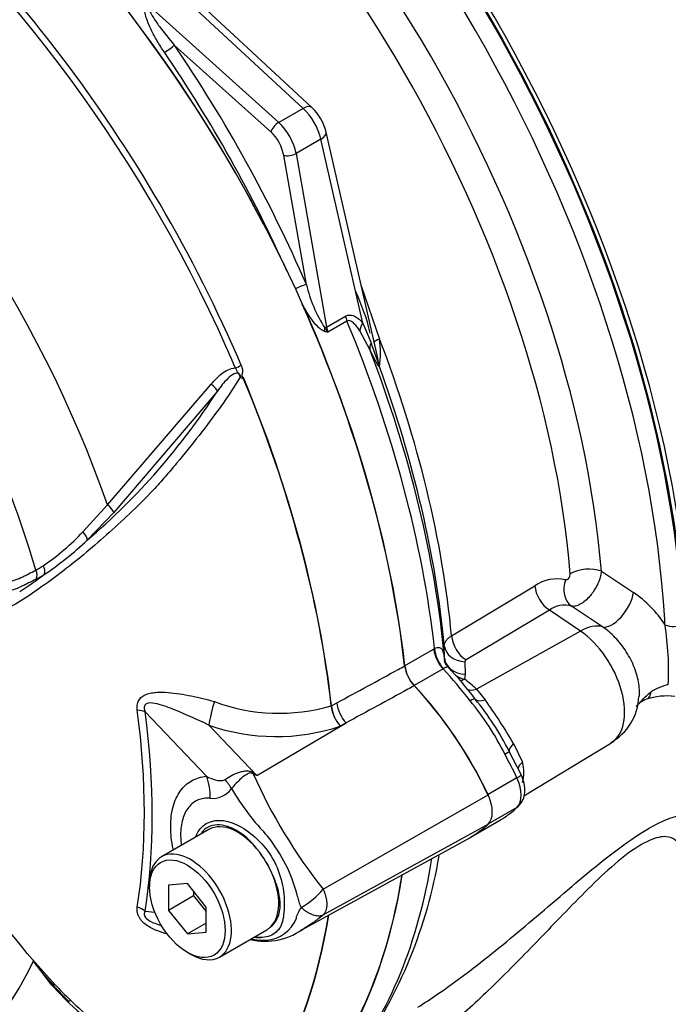
# Paper-space layout 'Sheet1' of a CAD drawing. Units: millimetres. Extents: x 0 to 4158, y 0 to 2940.
# Drawn here: x 2772 to 2814, y 2559 to 2624 of the extents above; entities that cross this region are included whole.
import ezdxf

# ---------------------------------------------------------------- set-up
doc = ezdxf.new("R2010")
doc.units = ezdxf.units.MM
doc.header["$LTSCALE"] = 7.000007
for name, color, linetype in [('tangent', 7, 'Continuous'), ('TSH-1', 7, 'Continuous'), ('visible', 7, 'Continuous')]:
    doc.layers.add(name, color=color, linetype=linetype)

# ---------------------------------------------------------------- blocks, each defined once
blk = doc.blocks.new('SE5')
at = {"layer": 'tangent', "color": 7, "linetype": 'Continuous'}
for p, q in [((2790.241, 2618.137), (2781.195, 2626.528)), ((2780.182, 2624.839), (2788.647, 2617.216)), ((2788.128, 2616.596), (2781.812, 2622.284)), ((2790.241, 2618.137), (2788.647, 2617.216)), ((2791.408, 2616.116), (2789.783, 2615.177)), ((2794.152, 2604.086), (2791.408, 2616.116)), ((2790.454, 2606.61), (2788.972, 2615.063)), ((2789.783, 2615.177), (2791.774, 2603.817)), ((2794.032, 2606.522), (2795.25, 2603.039)), ((2791.774, 2603.817), (2793.014, 2604.532)), ((2793.113, 2604.213), (2791.861, 2603.491)), ((2794.152, 2604.086), (2794.693, 2602.787)), ((2794.607, 2602.356), (2793.946, 2603.579)), ((2777.433, 2592.181), (2784.222, 2600.08)), ((2784.631, 2599.627), (2777.848, 2591.678)), ((2775.829, 2590.417), (2777.433, 2592.181)), ((2777.848, 2591.678), (2776.11, 2589.866)), ((2809.765, 2587.833), (2811.864, 2586.448)), ((2799.957, 2583.606), (2805.409, 2586.879)), ((2806.361, 2585.297), (2800.909, 2582.026)), ((2808.393, 2583.919), (2806.361, 2585.297)), ((2809.84, 2584.193), (2807.805, 2585.549)), ((2808.393, 2583.919), (2801.596, 2580.119)), ((2796.886, 2581.642), (2798.783, 2582.738)), ((2798.783, 2582.738), (2798.848, 2582.773)), ((2799.495, 2582.14), (2799.486, 2582.954)), ((2799.493, 2582.064), (2799.495, 2582.14)), ((2800.832, 2581.908), (2800.841, 2581.091)), ((2799.405, 2581.444), (2797.508, 2580.348)), ((2799.429, 2581.456), (2799.405, 2581.444)), ((2800.841, 2581.091), (2800.802, 2580.771)), ((2801.596, 2580.119), (2802.161, 2579.416)), ((2792.082, 2579.02), (2792.082, 2579.022)), ((2792.099, 2579.031), (2792.1, 2579.028)), ((2792.1, 2579.028), (2792.444, 2579.215)), ((2783.913, 2574.408), (2779.893, 2578.627)), ((2784.076, 2577.758), (2787.215, 2574.464)), ((2787.215, 2574.464), (2793.055, 2577.901)), ((2793.055, 2577.901), (2792.663, 2577.687)), ((2804.021, 2576.552), (2804.603, 2575.329)), ((2804.239, 2574.3), (2802.346, 2573.208)), ((2791.554, 2567.018), (2802.347, 2573.206)), ((2804.239, 2572.369), (2802.374, 2571.292)), ((2791.554, 2565.334), (2802.347, 2571.265)), ((2779.893, 2565.577), (2780.536, 2565.509))]:
    blk.add_line(p, q, dxfattribs=at)
for centre, radius, start, end in [((2799.36, 2608.739), 9.157, 193.44642, 212.87218), ((2793.644, 2610.266), 7.006, 253.15556, 255.25782), ((2794.218, 2605.324), 2.986, 211.38021, 217.88532), ((2811.235, 2608.003), 17.346, 197.50062, 202.43629), ((2787.503, 2602.149), 7.799, 353.0891, 6.55894), ((2778.178, 2598.262), 17.309, 10.3885, 12.10896), ((2747.39, 2623.538), 44.256, 310.46199, 327.29661), ((2764.759, 2600.781), 15.164, 303.92697, 316.88638), ((2760.414, 2606.624), 22.961, 304.10823, 313.1253), ((2768.987, 2594.592), 7.67, 299.29899, 303.52534), ((2749.56, 2620.028), 40.172, 303.42755, 306.20581), ((2769.167, 2594.34), 7.889, 297.15099, 301.50041), ((2806.873, 2584.755), 2.58, 77.57454, 124.56516), ((2807.623, 2580.253), 7.507, 32.84222, 55.60461), ((2807.353, 2583.875), 1.733, 74.86579, 124.88982), ((2794.608, 2581.294), 19.559, 357.40556, 8.91347), ((2800.821, 2582.231), 1.338, 187.17506, 200.55415), ((2800.972, 2581.9), 0.141, 116.59445, 176.99773), ((2801.34, 2582.84), 2.138, 237.38819, 255.41968), ((2795.017, 2572.911), 9.76, 47.61421, 53.64728), ((2814.976, 2576.873), 3.632, 103.19792, 122.4642), ((2787.697, 2568.115), 17.547, 26.17453, 39.83445), ((2769.152, 2555.94), 40.506, 30.58894, 35.42005), ((2788.682, 2590.644), 12.109, 249.4552, 286.30632), ((2794.601, 2579.324), 2.537, 186.88855, 220.16709), ((2794.65, 2579.31), 2.566, 186.32008, 219.23612), ((2788.472, 2590.305), 13.295, 250.69151, 288.37022), ((2802.131, 2574.667), 2.558, 345.02312, 14.97688), ((2774.226, 2543.212), 33.844, 67.43207, 67.87072), ((2819.537, 2589.161), 35.685, 204.14666, 218.35371), ((2737.496, 2510.352), 81.132, 52.20708, 52.39254), ((2784.303, 2574.518), 1.557, 264.4988, 323.87737), ((2800.05, 2582.109), 16.803, 210.42096, 223.84888), ((2780.027, 2564.122), 10.137, 13.83143, 38.75799), ((2792.008, 2566.882), 2.164, 188.92991, 209.50712), ((2787.337, 2570.579), 5.519, 300.34194, 319.81359), ((2787.707, 2565.94), 2.254, 273.41219, 338.32812), ((2787.586, 2567.507), 3.825, 258.67116, 273.82627), ((2798.783, 2584.429), 34.262, 223.64604, 226.07774)]:
    blk.add_arc(centre, radius, start, end, dxfattribs=at)
for centre, major_axis, ratio, start_param, end_param in [((2771.909, 2606.205), (-30.625, 53.044), 0.57735, 3.989755, 5.435023), ((2771.089, 2605.732), (-27.482, 47.601), 0.57735, 4.02589, 5.398888), ((2770.023, 2605.116), (26.792, -46.405), 0.57735, 0.884297, 2.257295), ((2753.226, 2595.418), (-27.864, 48.261), 0.57735, 4.506909, 5.354751), ((2745.542, 2590.982), (20.728, -35.903), 0.57735, 1.167622, 3.544767), ((2747.354, 2592.028), (-23.822, 41.261), 0.57735, 4.394162, 5.267112), ((2781.4, 2622.062), (-0.482, -0.329), 0.14162, 0.951546, 2.494051), ((2757.278, 2597.741), (-26.718, 49.819), 0.597134, 4.572831, 4.890806), ((2756.865, 2597.52), (26.426, -49.314), 0.597337, 1.454177, 1.749422), ((2790.028, 2617.34), (-0.793, -0.855), 0.423232, 3.141593, 4.036982), ((2789.852, 2616.564), (1.167, -2.021), 0.555955, 1.047198, 2.094395), ((2788.54, 2616.817), (0.39, 0.433), 0.41345, 0.889236, 2.426316), ((2788.178, 2615.598), (-1.119, 2.048), 0.592263, 4.202586, 5.249784), ((2787.766, 2615.377), (0.827, -1.543), 0.597134, 1.065913, 2.11311), ((2790.611, 2616.329), (-1.137, -0.259), 0.423232, 2.246203, 3.141593), ((2789.384, 2615.284), (0.575, 0.101), 0.388553, 3.846639, 5.408402), ((2790.041, 2606.389), (-0.535, -0.232), 0.11232, 3.786283, 5.248299), ((2793.81, 2604.319), (-0.583, 1.01), 0.57735, 1.047198, 1.348569), ((2791.376, 2603.924), (0.575, 0.101), 0.388553, -1.104521, -0.874783), ((2792.582, 2603.61), (-0.535, 1.038), 0.606714, 1.076251, 1.377623), ((2759.672, 2599.14), (27.965, -48.437), 0.57735, 0.922724, 1.348569), ((2794.949, 2603.872), (-0.889, -0.756), 0.635406, 5.125865, 5.669901), ((2791.962, 2603.615), (-0.175, -0.557), 0.561708, 4.610721, 4.983928), ((2795.697, 2602.733), (-1.046, -0.517), 0.640931, 5.563118, 6.088538), ((2795.997, 2603.111), (1.126, 0.306), 0.140331, -4.026543, -3.338597), ((2762.035, 2600.504), (26.989, -46.746), 0.57735, 0.89901, 1.300513), ((2752.949, 2595.259), (27.778, -48.113), 0.57735, 1.365317, 1.391441), ((2785.858, 2601.267), (-0.536, -0.229), 0.166595, 1.410935, 2.160579), ((2796.343, 2601.565), (-0.486, 1.061), 0.989484, 1.302407, 1.454812), ((2784.175, 2599.953), (-0.451, 0.37), 0.220208, 3.433381, 4.789569), ((2745.542, 2590.982), (-20.728, 35.903), 0.57735, 1.181276, 3.531113), ((2777.402, 2592.014), (-0.436, 0.387), 0.252654, 3.443532, 4.862951), ((2775.666, 2590.206), (-0.403, 0.422), 0.453569, 3.471433, 4.781302), ((2772.328, 2587.666), (-0.264, 0.52), 0.816107, 3.6582, 4.756043), ((2772.849, 2587.958), (-0.303, 0.498), 0.762073, 3.600014, 4.731849), ((2808.789, 2587.214), (1.453, 0.119), 0.517523, 0.792966, 2.346309), ((2808.49, 2586.815), (-0.408, -1.4), 0.791083, 4.613741, 6.017649), ((2806.469, 2586.442), (0.75, -1.251), 0.604712, 4.029324, 5.400322), ((2810.693, 2585.704), (-0.966, -1.459), 0.468863, 0.149683, 2.380331), ((2771.291, 2605.848), (30.21, -52.326), 0.57735, 0.848162, 0.855086), ((2808.134, 2581.172), (1.965, 2.896), 0.524834, 0.155367, 0.807931), ((2808.117, 2580.433), (-2.241, 3.881), 0.57735, 3.153936, 5.410521), ((2814.516, 2584.698), (-0.874, -0.046), 0.54, 0.808285, 2.326722), ((2801.017, 2583.171), (0.75, -1.251), 0.604703, 4.03088, 5.400332), ((2799.805, 2582.311), (0.729, -1.263), 0.57735, 4.064354, 5.100298), ((2799.87, 2582.347), (0.669, -1.296), 0.599824, 4.091832, 5.128235), ((2800.939, 2583.052), (-1.458, -0.017), 0.786619, 0.070609, 1.487564), ((2800.949, 2582.235), (-1.458, -0.016), 0.786633, 0.068828, 1.487921), ((2794.874, 2571.597), (-8.277, 14.336), 0.57735, 4.929791, 5.100298), ((2800.888, 2581.687), (0.698, 0.935), 0.554533, 3.632192, 3.973773), ((2801.682, 2581.035), (0.792, 0.856), 0.61399, 3.187693, 4.035523), ((2800.86, 2578.973), (0.65, 0.495), 0.176113, 0.023255, 0.944044), ((2802.433, 2580.18), (-0.934, -0.699), 0.471782, 0.025963, 0.953023), ((2812.075, 2581.391), (-0.642, 1.938), 0.384902, 3.248478, 3.746701), ((2746.276, 2591.406), (23.742, -41.122), 0.57735, 0.618425, 0.952371), ((2778.862, 2578.031), (1.445, 0.195), 0.473366, 0.714758, 1.137408), ((2784.448, 2578.624), (0.349, 1.416), 0.137019, 1.103221, 2.262573), ((2793.428, 2578.767), (0.695, -1.282), 0.553988, 4.079351, 5.124418), ((2746.367, 2591.458), (24.041, -41.64), 0.57735, 0.618425, 0.952371), ((2804.76, 2576.599), (-1.016, -0.574), 0.336911, 5.319795, 6.246855), ((2803.022, 2575.645), (0.716, 0.394), 0.029454, 5.328176, 6.248965), ((2794.874, 2571.597), (8.277, -14.336), 0.57735, 1.428899, 1.534714), ((2805.429, 2575.034), (1.13, 0.29), 0.538288, 2.24395, 2.893595), ((2781.851, 2573.217), (0.257, -2.905), 0.788564, 1.415864, 1.922308), ((2783.762, 2574.074), (2.09, -2.034), 0.37727, 0.98227, 1.258545), ((2787.693, 2576.323), (-1.237, -2.641), 0.043582, 0.862024, 0.893104), ((2803.777, 2574.167), (-0.738, -0.349), 0.11547, 2.191046, 3.141296), ((2803.124, 2573.978), (0.985, -1.707), 0.57735, 0.141897, 1.428899), ((2759.672, 2599.14), (27.965, -48.437), 0.57735, 0.222227, 0.618087), ((2778.862, 2564.982), (1.44, -0.23), 0.665275, 0.884042, 1.306691)]:
    blk.add_ellipse(centre, major_axis=major_axis, ratio=ratio, start_param=start_param, end_param=end_param, dxfattribs=at)
for points, knots in [([(2781.159, 2621.816), (2780.994, 2622.057), (2780.84, 2622.301), (2780.551, 2622.794), (2780.416, 2623.044), (2780.233, 2623.424), (2780.176, 2623.552), (2780.069, 2623.81), (2780.02, 2623.941), (2779.936, 2624.202), (2779.901, 2624.333), (2779.87, 2624.529), (2779.863, 2624.594), (2779.862, 2624.722), (2779.867, 2624.785), (2779.884, 2624.844)], [0, 0, 0, 0, 0.25, 0.25, 0.5, 0.5, 0.625, 0.625, 0.75, 0.75, 0.875, 0.875, 0.9375, 0.9375, 1, 1, 1, 1]), ([(2780.09, 2624.779), (2780.098, 2624.724), (2780.119, 2624.668), (2780.165, 2624.557), (2780.192, 2624.503), (2780.278, 2624.34), (2780.342, 2624.233), (2780.543, 2623.914), (2780.69, 2623.706), (2781.145, 2623.087), (2781.47, 2622.682), (2781.812, 2622.284)], [0, 0, 0, 0, 0.0625, 0.0625, 0.125, 0.125, 0.25, 0.25, 0.5, 0.5, 1, 1, 1, 1]), ([(2791.614, 2603.561), (2791.531, 2603.586), (2791.456, 2603.632), (2791.312, 2603.741), (2791.243, 2603.805), (2791.046, 2604.006), (2790.927, 2604.154), (2790.699, 2604.466), (2790.59, 2604.63), (2790.383, 2604.965), (2790.284, 2605.136), (2790.189, 2605.311)], [0, 0, 0, 0, 0.125, 0.125, 0.25, 0.25, 0.5, 0.5, 0.75, 0.75, 1, 1, 1, 1]), ([(2793.014, 2604.532), (2793.068, 2604.564), (2793.122, 2604.585), (2793.232, 2604.611), (2793.287, 2604.615), (2793.448, 2604.605), (2793.551, 2604.57), (2793.741, 2604.47), (2793.829, 2604.406), (2793.997, 2604.258), (2794.076, 2604.175), (2794.152, 2604.086)], [0, 0, 0, 0, 0.125, 0.125, 0.25, 0.25, 0.5, 0.5, 0.75, 0.75, 1, 1, 1, 1]), ([(2793.946, 2603.579), (2793.891, 2603.663), (2793.835, 2603.745), (2793.716, 2603.901), (2793.654, 2603.974), (2793.52, 2604.107), (2793.447, 2604.167), (2793.329, 2604.225), (2793.287, 2604.239), (2793.2, 2604.246), (2793.155, 2604.237), (2793.113, 2604.213)], [0, 0, 0, 0, 0.25, 0.25, 0.5, 0.5, 0.75, 0.75, 0.875, 0.875, 1, 1, 1, 1]), ([(2795.245, 2601.21), (2795.233, 2601.204), (2795.213, 2601.225), (2795.169, 2601.283), (2795.145, 2601.322), (2795.069, 2601.45), (2795.014, 2601.553), (2794.846, 2601.875), (2794.728, 2602.112), (2794.607, 2602.356)], [0, 0, 0, 0, 0.125, 0.125, 0.25, 0.25, 0.5, 0.5, 1, 1, 1, 1]), ([(2786.188, 2601.32), (2786.217, 2601.253), (2786.238, 2601.185), (2786.267, 2601.042), (2786.273, 2600.968), (2786.27, 2600.861), (2786.267, 2600.826), (2786.258, 2600.773), (2786.255, 2600.756), (2786.247, 2600.721), (2786.242, 2600.704), (2786.236, 2600.669), (2786.236, 2600.651), (2786.245, 2600.615), (2786.253, 2600.6), (2786.284, 2600.557), (2786.309, 2600.535), (2786.333, 2600.512)], [0, 0, 0, 0, 0.25, 0.25, 0.5, 0.5, 0.625, 0.625, 0.6875, 0.6875, 0.75, 0.75, 0.8125, 0.8125, 0.875, 0.875, 1, 1, 1, 1]), ([(2784.222, 2600.08), (2784.326, 2600.206), (2784.433, 2600.327), (2784.661, 2600.558), (2784.781, 2600.667), (2785.04, 2600.866), (2785.18, 2600.957), (2785.479, 2601.093), (2785.642, 2601.142), (2785.811, 2601.142)], [0, 0, 0, 0, 0.25, 0.25, 0.5, 0.5, 0.75, 0.75, 1, 1, 1, 1]), ([(2786.122, 2600.551), (2786.111, 2600.641), (2786.077, 2600.736), (2785.919, 2600.821), (2785.82, 2600.799), (2785.575, 2600.693), (2785.439, 2600.572), (2785.056, 2600.197), (2784.84, 2599.914), (2784.631, 2599.627)], [0, 0, 0, 0, 0.125, 0.125, 0.25, 0.25, 0.5, 0.5, 1, 1, 1, 1]), ([(2786.191, 2600.502), (2786.167, 2600.559), (2786.145, 2600.619), (2786.099, 2600.702), (2786.081, 2600.729), (2786.039, 2600.776), (2786.012, 2600.796), (2785.973, 2600.844), (2785.961, 2600.873), (2785.937, 2600.93), (2785.925, 2600.959), (2785.884, 2601.043), (2785.85, 2601.095), (2785.811, 2601.142)], [0, 0, 0, 0, 0.25, 0.25, 0.375, 0.375, 0.5, 0.5, 0.625, 0.625, 0.75, 0.75, 1, 1, 1, 1]), ([(2786.122, 2600.551), (2785.728, 2599.907), (2785.305, 2599.267), (2784.406, 2597.994), (2783.925, 2597.356), (2782.947, 2596.108), (2782.454, 2595.498), (2781.705, 2594.602), (2781.456, 2594.306), (2780.955, 2593.715), (2780.7, 2593.425), (2779.913, 2592.586), (2779.387, 2592.083), (2778.37, 2591.117), (2777.868, 2590.655), (2776.363, 2589.315), (2775.364, 2588.483), (2773.916, 2587.379), (2773.44, 2587.033), (2772.504, 2586.38), (2772.052, 2586.061), (2770.656, 2585.23), (2769.639, 2584.965), (2767.996, 2584.997), (2767.44, 2585.077), (2766.304, 2585.366), (2765.72, 2585.579), (2764.556, 2586.131), (2763.976, 2586.435), (2762.821, 2587.027), (2762.245, 2587.325), (2761.671, 2587.625)], [0, 0, 0, 0, 0.0625, 0.0625, 0.125, 0.125, 0.1875, 0.1875, 0.21875, 0.21875, 0.25, 0.25, 0.3125, 0.3125, 0.375, 0.375, 0.5, 0.5, 0.5625, 0.5625, 0.625, 0.625, 0.75, 0.75, 0.8125, 0.8125, 0.875, 0.875, 0.9375, 0.9375, 1, 1, 1, 1]), ([(2762.989, 2589.875), (2763.885, 2589.369), (2764.893, 2588.8), (2765.901, 2588.231), (2766.125, 2588.105), (2766.237, 2588.042), (2766.573, 2587.864), (2766.797, 2587.755), (2767.46, 2587.464), (2767.894, 2587.314), (2768.743, 2587.099), (2769.16, 2587.034), (2769.771, 2587.003), (2769.971, 2587.005), (2770.358, 2587.029), (2770.547, 2587.052), (2771.099, 2587.153), (2771.446, 2587.263), (2771.855, 2587.453), (2771.935, 2587.495), (2772.096, 2587.577), (2772.338, 2587.699), (2772.579, 2587.822), (2772.74, 2587.904)], [0, 0, 0, 0, 0.25, 0.28125, 0.28125, 0.3125, 0.3125, 0.375, 0.375, 0.5, 0.5, 0.625, 0.625, 0.6875, 0.6875, 0.75, 0.75, 0.875, 0.875, 0.90625, 0.90625, 0.9375, 1, 1, 1, 1]), ([(2772.767, 2587.32), (2772.602, 2587.236), (2772.354, 2587.109), (2772.106, 2586.983), (2771.94, 2586.898), (2771.858, 2586.857), (2771.438, 2586.665), (2771.082, 2586.554), (2770.516, 2586.452), (2770.322, 2586.428), (2769.924, 2586.403), (2769.72, 2586.401), (2769.092, 2586.429), (2768.664, 2586.492), (2767.79, 2586.703), (2767.344, 2586.851), (2766.661, 2587.139), (2766.431, 2587.246), (2766.083, 2587.422), (2765.967, 2587.483), (2765.737, 2587.612), (2764.699, 2588.194), (2763.662, 2588.775), (2762.739, 2589.291)], [0, 0, 0, 0, 0.0625, 0.09375, 0.09375, 0.125, 0.125, 0.25, 0.25, 0.3125, 0.3125, 0.375, 0.375, 0.5, 0.5, 0.625, 0.625, 0.6875, 0.6875, 0.71875, 0.71875, 0.75, 1, 1, 1, 1]), ([(2809.765, 2587.833), (2809.754, 2587.707), (2809.728, 2587.574), (2809.669, 2587.366), (2809.645, 2587.294), (2809.592, 2587.153), (2809.563, 2587.082), (2809.465, 2586.87), (2809.387, 2586.727), (2809.259, 2586.526), (2809.213, 2586.46), (2809.119, 2586.333), (2809.07, 2586.271), (2808.919, 2586.094), (2808.814, 2585.989), (2808.597, 2585.805), (2808.489, 2585.73), (2808.329, 2585.643), (2808.276, 2585.618), (2808.174, 2585.578), (2808.124, 2585.563), (2807.978, 2585.532), (2807.887, 2585.53), (2807.805, 2585.549)], [0, 0, 0, 0, 0.125, 0.125, 0.1875, 0.1875, 0.25, 0.25, 0.375, 0.375, 0.4375, 0.4375, 0.5, 0.5, 0.625, 0.625, 0.75, 0.75, 0.8125, 0.8125, 0.875, 0.875, 1, 1, 1, 1]), ([(2807.428, 2587.274), (2807.459, 2587.265), (2807.496, 2587.271), (2807.569, 2587.308), (2807.605, 2587.34), (2807.667, 2587.421), (2807.692, 2587.47), (2807.724, 2587.57), (2807.731, 2587.622), (2807.727, 2587.668)], [0, 0, 0, 0, 0.25, 0.25, 0.5, 0.5, 0.75, 0.75, 1, 1, 1, 1]), ([(2812.25, 2579.618), (2812.259, 2579.726), (2812.263, 2579.836), (2812.258, 2580.113), (2812.243, 2580.284), (2812.191, 2580.629), (2812.154, 2580.804), (2812.057, 2581.158), (2811.998, 2581.338), (2811.858, 2581.697), (2811.779, 2581.873), (2811.602, 2582.221), (2811.504, 2582.393), (2811.184, 2582.897), (2810.945, 2583.204), (2810.413, 2583.762), (2810.133, 2583.999), (2809.84, 2584.193)], [0.3935881, 0.3935881, 0.3935881, 0.3935881, 0.4375, 0.4375, 0.5, 0.5, 0.5625, 0.5625, 0.625, 0.625, 0.6875, 0.6875, 0.75, 0.75, 0.875, 0.875, 1, 1, 1, 1]), ([(2799.486, 2582.954), (2799.486, 2583.013), (2799.497, 2583.071), (2799.538, 2583.187), (2799.568, 2583.243), (2799.649, 2583.355), (2799.699, 2583.409), (2799.815, 2583.512), (2799.882, 2583.56), (2799.957, 2583.606)], [0, 0, 0, 0, 0.25, 0.25, 0.5, 0.5, 0.75, 0.75, 1, 1, 1, 1]), ([(2798.848, 2582.773), (2798.912, 2582.803), (2798.97, 2582.823), (2799.075, 2582.844), (2799.123, 2582.845), (2799.203, 2582.83), (2799.237, 2582.814), (2799.296, 2582.769), (2799.321, 2582.739), (2799.385, 2582.633), (2799.414, 2582.54), (2799.46, 2582.322), (2799.478, 2582.199), (2799.493, 2582.064)], [0, 0, 0, 0, 0.125, 0.125, 0.25, 0.25, 0.375, 0.375, 0.5, 0.5, 0.75, 0.75, 1, 1, 1, 1]), ([(2792.444, 2579.215), (2793.788, 2579.944), (2795.131, 2580.673), (2796.475, 2581.402), (2796.618, 2581.479), (2796.76, 2581.556), (2796.903, 2581.633)], [0, 0, 0, 0, 0.904208, 0.904208, 0.904208, 1, 1, 1, 1]), ([(2799.743, 2581.553), (2799.733, 2581.563), (2799.724, 2581.569), (2799.687, 2581.577), (2799.655, 2581.564), (2799.562, 2581.52), (2799.503, 2581.49), (2799.429, 2581.456)], [0.3947267, 0.3947267, 0.3947267, 0.3947267, 0.5, 0.5, 0.75, 0.75, 1, 1, 1, 1]), ([(2797.524, 2580.34), (2797.382, 2580.263), (2797.24, 2580.185), (2797.098, 2580.108), (2795.75, 2579.372), (2794.403, 2578.637), (2793.055, 2577.901)], [0, 0, 0, 0, 0.095375, 0.095375, 0.095375, 1, 1, 1, 1]), ([(2779.385, 2578.734), (2779.369, 2578.849), (2779.366, 2578.962), (2779.396, 2579.18), (2779.428, 2579.284), (2779.506, 2579.422), (2779.537, 2579.466), (2779.607, 2579.546), (2779.646, 2579.582), (2779.773, 2579.681), (2779.872, 2579.733), (2780.082, 2579.815), (2780.194, 2579.844), (2780.426, 2579.888), (2780.544, 2579.901), (2780.906, 2579.925), (2781.156, 2579.918), (2781.656, 2579.88), (2781.908, 2579.849), (2782.417, 2579.769), (2782.672, 2579.721), (2783.178, 2579.616), (2783.43, 2579.559), (2783.933, 2579.438), (2784.183, 2579.374), (2784.433, 2579.305)], [0, 0, 0, 0, 0.0625, 0.0625, 0.125, 0.125, 0.15625, 0.15625, 0.1875, 0.1875, 0.25, 0.25, 0.3125, 0.3125, 0.375, 0.375, 0.5, 0.5, 0.625, 0.625, 0.75, 0.75, 0.875, 0.875, 1, 1, 1, 1]), ([(2812.053, 2578.993), (2812.095, 2579.035), (2812.138, 2579.078), (2812.266, 2579.212), (2812.353, 2579.305), (2812.528, 2579.494), (2812.617, 2579.591), (2812.808, 2579.777), (2812.908, 2579.866), (2813.027, 2579.937)], [0.5643566, 0.5643566, 0.5643566, 0.5643566, 0.625, 0.625, 0.75, 0.75, 0.875, 0.875, 1, 1, 1, 1]), ([(2784.076, 2577.758), (2783.681, 2577.95), (2783.282, 2578.125), (2782.493, 2578.475), (2782.102, 2578.649), (2781.319, 2578.963), (2780.925, 2579.111), (2780.338, 2579.216), (2780.131, 2579.241), (2779.899, 2579.11), (2779.849, 2579.028), (2779.833, 2578.833), (2779.858, 2578.728), (2779.893, 2578.627)], [0, 0, 0, 0, 0.25, 0.25, 0.5, 0.5, 0.75, 0.75, 0.875, 0.875, 0.9375, 0.9375, 1, 1, 1, 1]), ([(2781.74, 2569.628), (2781.739, 2569.635), (2781.737, 2569.643), (2781.682, 2569.906), (2781.642, 2570.157), (2781.602, 2570.527), (2781.592, 2570.649), (2781.578, 2570.891), (2781.574, 2571.011), (2781.574, 2571.599), (2781.627, 2572.029), (2781.787, 2572.616), (2781.854, 2572.802), (2782.01, 2573.141), (2782.101, 2573.298), (2782.305, 2573.582), (2782.419, 2573.711), (2782.669, 2573.938), (2782.804, 2574.035), (2783.09, 2574.197), (2783.243, 2574.262), (2783.565, 2574.359), (2783.736, 2574.392), (2783.913, 2574.408)], [0.373178, 0.373178, 0.373178, 0.373178, 0.375, 0.375, 0.4375, 0.4375, 0.46875, 0.46875, 0.5, 0.5, 0.625, 0.625, 0.6875, 0.6875, 0.75, 0.75, 0.8125, 0.8125, 0.875, 0.875, 0.9375, 0.9375, 1, 1, 1, 1]), ([(2783.913, 2574.408), (2784.099, 2574.314), (2784.292, 2574.233), (2784.598, 2574.151), (2784.704, 2574.131), (2784.864, 2574.123), (2784.919, 2574.125), (2785.029, 2574.144), (2785.085, 2574.162), (2785.134, 2574.2)], [0, 0, 0, 0, 0.5, 0.5, 0.75, 0.75, 0.875, 0.875, 1, 1, 1, 1]), ([(2785.134, 2574.2), (2785.26, 2574.295), (2785.401, 2574.384), (2785.624, 2574.501), (2785.701, 2574.537), (2785.858, 2574.604), (2785.94, 2574.634), (2786.103, 2574.687), (2786.185, 2574.71), (2786.351, 2574.745), (2786.436, 2574.758), (2786.606, 2574.766), (2786.691, 2574.763), (2786.817, 2574.73), (2786.859, 2574.714), (2786.936, 2574.675), (2786.973, 2574.651), (2787.007, 2574.625)], [0, 0, 0, 0, 0.25, 0.25, 0.375, 0.375, 0.5, 0.5, 0.625, 0.625, 0.75, 0.75, 0.875, 0.875, 0.9375, 0.9375, 1, 1, 1, 1]), ([(2786.975, 2574.563), (2786.947, 2574.588), (2786.912, 2574.61), (2786.837, 2574.631), (2786.797, 2574.629), (2786.724, 2574.615), (2786.689, 2574.602), (2786.622, 2574.573), (2786.59, 2574.556), (2786.43, 2574.463), (2786.312, 2574.371), (2786.079, 2574.17), (2785.966, 2574.061), (2785.754, 2573.836), (2785.652, 2573.718), (2785.561, 2573.601)], [0, 0, 0, 0, 0.0625, 0.0625, 0.125, 0.125, 0.1875, 0.1875, 0.25, 0.25, 0.5, 0.5, 0.75, 0.75, 1, 1, 1, 1]), ([(2784.154, 2572.969), (2784.012, 2572.982), (2783.873, 2572.979), (2783.61, 2572.941), (2783.486, 2572.907), (2783.25, 2572.809), (2783.139, 2572.745), (2782.931, 2572.586), (2782.836, 2572.492), (2782.666, 2572.279), (2782.59, 2572.16), (2782.459, 2571.896), (2782.403, 2571.751), (2782.269, 2571.285), (2782.224, 2570.939), (2782.225, 2570.461), (2782.228, 2570.363), (2782.239, 2570.166), (2782.248, 2570.066), (2782.26, 2569.955), (2782.262, 2569.945), (2782.263, 2569.934)], [0, 0, 0, 0, 0.0625, 0.0625, 0.125, 0.125, 0.1875, 0.1875, 0.25, 0.25, 0.3125, 0.3125, 0.375, 0.375, 0.5, 0.5, 0.53125, 0.53125, 0.5625, 0.5625, 0.5657392, 0.5657392, 0.5657392, 0.5657392]), ([(2812.965, 2571.05), (2813.524, 2571.367), (2814.002, 2571.58), (2815.21, 2571.99), (2815.673, 2571.946), (2816.156, 2571.671), (2816.178, 2571.427), (2815.859, 2570.892), (2815.54, 2570.599), (2815.059, 2570.293)], [0.7823364, 0.7823364, 0.7823364, 0.7823364, 0.8125, 0.8125, 0.875, 0.875, 0.9375, 0.9375, 0.9955677, 0.9955677, 0.9955677, 0.9955677]), ([(2787.377, 2569.459), (2786.977, 2570.006), (2786.498, 2570.475), (2785.53, 2571.091), (2785.041, 2571.246), (2784.189, 2571.211), (2783.831, 2571.027), (2783.581, 2570.708)], [0, 0, 0, 0, 0.125, 0.125, 0.25, 0.25, 0.3724506, 0.3724506, 0.3724506, 0.3724506]), ([(2814.944, 2569.325), (2814.951, 2569.486), (2814.935, 2569.638), (2814.842, 2569.954), (2814.751, 2570.11), (2814.463, 2570.353), (2814.267, 2570.441), (2813.724, 2570.469), (2813.367, 2570.408), (2812.457, 2570.01), (2811.893, 2569.657), (2810.713, 2568.743), (2810.123, 2568.211), (2808.961, 2567.104), (2808.406, 2566.543), (2806.768, 2564.864), (2805.755, 2563.792), (2803.772, 2561.76), (2802.797, 2560.79), (2800.903, 2559.016), (2799.986, 2558.212), (2798.215, 2556.796), (2797.358, 2556.186), (2795.794, 2555.246), (2795.09, 2554.92), (2794.242, 2554.706), (2793.987, 2554.689), (2793.803, 2554.734)], [0.0999651, 0.0999651, 0.0999651, 0.0999651, 0.125, 0.125, 0.15625, 0.15625, 0.1875, 0.1875, 0.21875, 0.21875, 0.25, 0.25, 0.28125, 0.28125, 0.3125, 0.3125, 0.375, 0.375, 0.4375, 0.4375, 0.5, 0.5, 0.5625, 0.5625, 0.625, 0.625, 0.6599331, 0.6599331, 0.6599331, 0.6599331]), ([(2788.015, 2564.466), (2788.118, 2564.536), (2788.213, 2564.62), (2788.383, 2564.813), (2788.458, 2564.922), (2788.585, 2565.167), (2788.638, 2565.304), (2788.713, 2565.6), (2788.733, 2565.762), (2788.741, 2566.021), (2788.739, 2566.111), (2788.728, 2566.293), (2788.719, 2566.385), (2788.678, 2566.665), (2788.636, 2566.857), (2788.555, 2567.15), (2788.525, 2567.249), (2788.459, 2567.445), (2788.424, 2567.542), (2788.31, 2567.834), (2788.225, 2568.027), (2788.13, 2568.218)], [0, 0, 0, 0, 0.125, 0.125, 0.25, 0.25, 0.375, 0.375, 0.5, 0.5, 0.5625, 0.5625, 0.625, 0.625, 0.75, 0.75, 0.8125, 0.8125, 0.875, 0.875, 1, 1, 1, 1]), ([(2791.554, 2567.018), (2791.567, 2566.988), (2791.594, 2566.927), (2791.631, 2566.835), (2791.664, 2566.744), (2791.693, 2566.652), (2791.719, 2566.56), (2791.741, 2566.469), (2791.759, 2566.379), (2791.774, 2566.29), (2791.784, 2566.203), (2791.79, 2566.118), (2791.792, 2566.034), (2791.79, 2565.954), (2791.784, 2565.875), (2791.774, 2565.8), (2791.76, 2565.728), (2791.742, 2565.659), (2791.72, 2565.595), (2791.695, 2565.534), (2791.665, 2565.477), (2791.632, 2565.425), (2791.595, 2565.377), (2791.568, 2565.348), (2791.554, 2565.334)], [0, 0, 0, 0, 0.045264, 0.090545, 0.135843, 0.18116, 0.226493, 0.271845, 0.317215, 0.362603, 0.408009, 0.453433, 0.498876, 0.544337, 0.589817, 0.635316, 0.680834, 0.726371, 0.771927, 0.817503, 0.863097, 0.908712, 0.954346, 1, 1, 1, 1]), ([(2781.377, 2564.077), (2781.136, 2564.137), (2780.897, 2564.212), (2780.546, 2564.355), (2780.428, 2564.41), (2780.196, 2564.533), (2780.083, 2564.602), (2779.874, 2564.754), (2779.775, 2564.84), (2779.647, 2564.979), (2779.608, 2565.027), (2779.537, 2565.127), (2779.506, 2565.179), (2779.428, 2565.334), (2779.396, 2565.44), (2779.366, 2565.649), (2779.369, 2565.749), (2779.385, 2565.847)], [0.5048286, 0.5048286, 0.5048286, 0.5048286, 0.625, 0.625, 0.6875, 0.6875, 0.75, 0.75, 0.8125, 0.8125, 0.84375, 0.84375, 0.875, 0.875, 0.9375, 0.9375, 1, 1, 1, 1]), ([(2789.802, 2565.108), (2789.802, 2565.109), (2789.802, 2565.111), (2789.801, 2565.115), (2789.801, 2565.121), (2789.801, 2565.133), (2789.802, 2565.144), (2789.803, 2565.166), (2789.805, 2565.181), (2789.813, 2565.224), (2789.821, 2565.253), (2789.852, 2565.34), (2789.879, 2565.398), (2789.972, 2565.574), (2790.048, 2565.692), (2790.125, 2565.816)], [0, 0, 0, 0, 0.007813, 0.007813, 0.015625, 0.03125, 0.0625, 0.0625, 0.125, 0.125, 0.25, 0.25, 0.5, 0.5, 1, 1, 1, 1]), ([(2790.125, 2565.816), (2790.187, 2565.761), (2790.249, 2565.709), (2790.376, 2565.614), (2790.44, 2565.57), (2790.57, 2565.491), (2790.636, 2565.455), (2790.764, 2565.394), (2790.828, 2565.368), (2790.953, 2565.325), (2791.016, 2565.309), (2791.136, 2565.286), (2791.194, 2565.28), (2791.306, 2565.278), (2791.359, 2565.282), (2791.436, 2565.296), (2791.461, 2565.302), (2791.509, 2565.316), (2791.532, 2565.325), (2791.554, 2565.334)], [0, 0, 0, 0, 0.125, 0.125, 0.25, 0.25, 0.375, 0.375, 0.5, 0.5, 0.625, 0.625, 0.75, 0.75, 0.875, 0.875, 0.9375, 0.9375, 1, 1, 1, 1]), ([(2779.893, 2565.577), (2779.858, 2565.516), (2779.833, 2565.448), (2779.848, 2565.284), (2779.898, 2565.189), (2780.128, 2564.957), (2780.337, 2564.861), (2780.685, 2564.725), (2780.837, 2564.676), (2780.99, 2564.635)], [0, 0, 0, 0, 0.0625, 0.0625, 0.125, 0.125, 0.25, 0.25, 0.3469128, 0.3469128, 0.3469128, 0.3469128]), ([(2791.554, 2565.334), (2791.432, 2565.235), (2791.314, 2565.142), (2791.174, 2565.032), (2791.146, 2565.011), (2791.092, 2564.969), (2791.066, 2564.949), (2790.986, 2564.889), (2790.933, 2564.849), (2790.706, 2564.685), (2790.531, 2564.569), (2790.356, 2564.463)], [0, 0, 0, 0, 0.0625, 0.0625, 0.078125, 0.078125, 0.09375, 0.09375, 0.125, 0.125, 0.2259542, 0.2259542, 0.2259542, 0.2259542])]:
    blk.add_open_spline(points, degree=3, knots=knots, dxfattribs=at)
at = {"layer": 'visible', "color": 7, "linetype": 'Continuous'}
for p, q in [((2790.821, 2618.195), (2779.797, 2628.421)), ((2795.101, 2601.892), (2791.749, 2616.589)), ((2804.694, 2573.119), (2810.385, 2576.569)), ((2804.515, 2574.516), (2803.737, 2576.039)), ((2784.069, 2570.927), (2780.975, 2569.141)), ((2801.544, 2570.621), (2803.152, 2571.55)), ((2790.16, 2564.348), (2801.156, 2570.387)), ((2780.19, 2567.406), (2780.19, 2567.167)), ((2782.665, 2567.388), (2781.427, 2567.278)), ((2781.427, 2567.278), (2781.427, 2565.628)), ((2783.902, 2565.849), (2782.665, 2567.388)), ((2783.077, 2566.581), (2781.427, 2565.628)), ((2783.077, 2566.875), (2783.077, 2566.581)), ((2783.077, 2566.581), (2783.902, 2565.554)), ((2783.902, 2564.199), (2783.902, 2565.849)), ((2781.427, 2565.628), (2782.665, 2564.089)), ((2783.902, 2564.803), (2782.665, 2564.089)), ((2782.665, 2564.089), (2783.902, 2564.199)), ((2784.767, 2562.574), (2787.86, 2564.36)), ((2772.187, 2562.816), (2773.991, 2560.782)), ((2782.665, 2562.881), (2782.871, 2562.762)), ((2773.784, 2560.743), (2772.589, 2562.313)), ((2774.731, 2559.749), (2773.784, 2560.743)), ((2773.868, 2560.731), (2774.879, 2559.695))]:
    blk.add_line(p, q, dxfattribs=at)
for centre, radius, start, end in [((2788.614, 2615.85), 3.221, 13.26686, 46.73314), ((2779.947, 2599.808), 15.131, 13.82327, 24.94466), ((2785.767, 2599.978), 0.674, 51.03723, 58.26753), ((2785.142, 2600.74), 1.213, 347.55492, 349.16943), ((2799.243, 2581.962), 2.364, 188.0033, 223.32673), ((2780.86, 2563.76), 25.946, 37.25712, 43.33804), ((2786.009, 2566.963), 19.916, 27.10747, 38.90151), ((2808.621, 2579.749), 3.594, 298.98366, 358.28533), ((2813.192, 2578.068), 1.46, 104.29945, 140.5206), ((2814.077, 2575.404), 4.264, 83.41144, 108.47356), ((2800.193, 2576.788), 6.013, 299.5906, 302.73921), ((2753.054, 2548.363), 23.978, 37.0663, 59.9865), ((2780.482, 2564.427), 8.536, 26.37115, 36.12393), ((2768.069, 2574.414), 31.511, 325.0097, 350.48149), ((2787.748, 2567.815), 4.211, 256.26269, 308.82433), ((2787.415, 2566.505), 2.651, 263.18668, 271.11614), ((2788.439, 2574.264), 19.855, 216.8562, 222.8052), ((2781.861, 2566.67), 9.937, 224.14636, 238.66934)]:
    blk.add_arc(centre, radius, start, end, dxfattribs=at)
for centre, major_axis, ratio, start_param, end_param in [((2792.234, 2618.083), (31.135, -53.928), 0.57735, 0.832254, 2.309339), ((2771.61, 2606.176), (31.135, -53.928), 0.57735, 0.832254, 2.309339), ((2771.61, 2606.176), (-30.917, 53.549), 0.57735, 3.974178, 5.4506), ((2771.291, 2605.848), (30.21, -52.326), 0.57735, 0.855086, 2.284812), ((2757.71, 2598.007), (27.965, -48.437), 0.57735, 1.497642, 2.218831), ((2757.71, 2598.007), (27.977, -48.457), 0.57735, 0.922718, 2.218875), ((2752.949, 2595.259), (27.778, -48.113), 0.57735, 1.391441, 2.176976), ((2757.71, 2598.007), (27.965, -48.437), 0.57735, 0.922761, 1.392585), ((2760.547, 2599.645), (27.709, -47.993), 0.57735, 0.895711, 1.302647), ((2761.203, 2600.024), (27.245, -47.189), 0.57735, 0.89876, 1.272891), ((2753.056, 2595.32), (27.859, -48.253), 0.57735, 0.922857, 1.350632), ((2753.072, 2595.329), (27.86, -48.254), 0.57735, 0.922857, 1.351109), ((2797.907, 2581.215), (0.729, -1.263), 0.57735, 4.064354, 5.100298), ((2792.977, 2570.501), (8.277, -14.336), 0.57735, 1.428899, 1.958705), ((2792.977, 2570.501), (8.282, -14.345), 0.57735, 1.428899, 1.957497), ((2801.226, 2572.883), (0.991, -1.716), 0.57735, 0.141897, 1.428899), ((2794.874, 2585.886), (8.277, -14.336), 0.57735, 0.036082, 0.141897), ((2803.777, 2573.036), (-0.566, 0.588), 0.80829, 2.944197, 3.143841), ((2785.965, 2567.644), (1.896, -3.284), 0.57735, 1.801155, 3.141593), ((2792.977, 2584.79), (-8.282, 14.345), 0.57735, 3.12925, 3.28349), ((2792.977, 2584.79), (-8.277, 14.336), 0.57735, 3.141593, 3.28349), ((2782.871, 2565.858), (1.896, -3.284), 0.57735, 0, 3.926991), ((2785.965, 2567.644), (1.896, -3.284), 0.57735, 1.41584, 1.801155), ((2757.71, 2598.007), (-27.977, 48.457), 0.57735, 3.116297, 3.761728), ((2785.965, 2567.644), (1.896, -3.284), 0.57735, 0.085531, 1.41584), ((2757.71, 2598.007), (27.965, -48.437), 0.57735, 0.178212, 0.619555), ((2753.056, 2595.32), (27.859, -48.253), 0.57735, 0.31894, 0.617833), ((2753.072, 2595.329), (27.86, -48.254), 0.57735, 0.318523, 0.617862), ((2785.965, 2567.644), (-1.896, 3.284), 0.57735, 3.141593, 3.227123), ((2782.871, 2565.858), (1.896, -3.284), 0.57735, 5.497787, 6.283185), ((2772.176, 2562.075), (-0.488, -0.32), 0.079657, -3.759328, -3.635672), ((2773.462, 2560.423), (-0.434, -0.39), 0.062373, 2.745283, 3.82218), ((2774.282, 2561.121), (0.424, 0.401), 0.12465, 2.742814, 3.845881), ((2774.48, 2559.379), (-0.4, -0.424), 0.186769, 3.637082, 3.855676), ((2775.282, 2560.109), (0.406, 0.419), 0.154446, 3.019624, 3.854939)]:
    blk.add_ellipse(centre, major_axis=major_axis, ratio=ratio, start_param=start_param, end_param=end_param, dxfattribs=at)
blk.add_ellipse((2782.665, 2565.739), major_axis=(-1.75, 3.031), ratio=0.57735, dxfattribs=at)
for points, knots in [([(2786.326, 2600.478), (2786.324, 2600.471), (2786.32, 2600.466), (2786.308, 2600.46), (2786.302, 2600.459), (2786.284, 2600.46), (2786.271, 2600.462), (2786.235, 2600.474), (2786.212, 2600.485), (2786.191, 2600.502)], [0, 0, 0, 0, 0.125, 0.125, 0.25, 0.25, 0.5, 0.5, 1, 1, 1, 1]), ([(2799.765, 2581.563), (2799.713, 2581.607), (2799.604, 2581.698), (2799.525, 2581.873), (2799.49, 2581.971), (2799.487, 2581.986), (2799.487, 2581.986)], [0, 0, 0, 0, 0.1834078, 0.4545491, 0.6038152, 0.715966, 0.715966, 0.715966, 0.715966]), ([(2804.343, 2572.447), (2804.467, 2572.599), (2804.666, 2572.853), (2804.779, 2573.39), (2804.736, 2573.957), (2804.598, 2574.315), (2804.515, 2574.516)], [0, 0, 0, 0, 0.249822, 0.476087, 0.746238, 1, 1, 1, 1]), ([(2783.211, 2570.445), (2783.241, 2570.524), (2783.275, 2570.599), (2783.48, 2570.987), (2783.718, 2571.226), (2784.59, 2571.653), (2785.394, 2571.544), (2786.609, 2570.843), (2787.014, 2570.525), (2787.772, 2569.756), (2788.103, 2569.303), (2788.615, 2568.316), (2788.793, 2567.788), (2788.996, 2566.748), (2789.018, 2566.25), (2788.987, 2565.363), (2788.937, 2564.971), (2788.678, 2564.369), (2788.467, 2564.15), (2787.903, 2563.877), (2787.539, 2563.814), (2787.121, 2563.862), (2787.088, 2563.866), (2787.055, 2563.871)], [0.048351, 0.048351, 0.048351, 0.048351, 0.0625, 0.0625, 0.125, 0.125, 0.25, 0.25, 0.3125, 0.3125, 0.375, 0.375, 0.4375, 0.4375, 0.5, 0.5, 0.5625, 0.5625, 0.625, 0.625, 0.6875, 0.6875, 0.6927879, 0.6927879, 0.6927879, 0.6927879]), ([(2797.757, 2559.291), (2798.166, 2559.551), (2798.58, 2559.825), (2800.235, 2560.964), (2801.526, 2561.943), (2804.115, 2564.03), (2805.423, 2565.146), (2807.489, 2566.908), (2808.184, 2567.5), (2809.589, 2568.662), (2810.291, 2569.224), (2811.658, 2570.235), (2812.318, 2570.679), (2812.924, 2571.027), (2812.944, 2571.038), (2812.965, 2571.05)], [0.5413192, 0.5413192, 0.5413192, 0.5413192, 0.5625, 0.5625, 0.625, 0.625, 0.6875, 0.6875, 0.71875, 0.71875, 0.75, 0.75, 0.78125, 0.78125, 0.7823364, 0.7823364, 0.7823364, 0.7823364]), ([(2790.356, 2564.463), (2790.314, 2564.438), (2790.272, 2564.413), (2790.187, 2564.363), (2790.143, 2564.339), (2790.099, 2564.315)], [0.22595424, 0.22595424, 0.22595424, 0.22595424, 0.25, 0.25, 0.27540456, 0.27540456, 0.27540456, 0.27540456]), ([(2775.017, 2559.751), (2775.492, 2559.293), (2775.98, 2558.849), (2776.972, 2557.991), (2777.475, 2557.577), (2778.245, 2556.982), (2778.504, 2556.788), (2779.028, 2556.412), (2779.293, 2556.229), (2779.833, 2555.881), (2780.108, 2555.715), (2780.676, 2555.418), (2780.963, 2555.292), (2781.537, 2555.068), (2781.824, 2554.968), (2782.399, 2554.771), (2782.687, 2554.677), (2783.266, 2554.507), (2783.556, 2554.43), (2784.138, 2554.293), (2784.431, 2554.233), (2785.304, 2554.094), (2785.878, 2554.057), (2786.721, 2554.113), (2787.001, 2554.15), (2787.546, 2554.262), (2787.812, 2554.337), (2788.069, 2554.43)], [0, 0, 0, 0, 0.125, 0.125, 0.25, 0.25, 0.3125, 0.3125, 0.375, 0.375, 0.4375, 0.4375, 0.5, 0.5, 0.5625, 0.5625, 0.625, 0.625, 0.6875, 0.6875, 0.75, 0.75, 0.875, 0.875, 0.9375, 0.9375, 1, 1, 1, 1])]:
    blk.add_open_spline(points, degree=3, knots=knots, dxfattribs=at)

psp = doc.layouts.new('Sheet1')

# ---------------------------------------------------------------- block references
at = {"layer": 'TSH-1'}
psp.add_blockref('SE5', (0, 0), dxfattribs=at)

doc.saveas('drawing.dxf')
